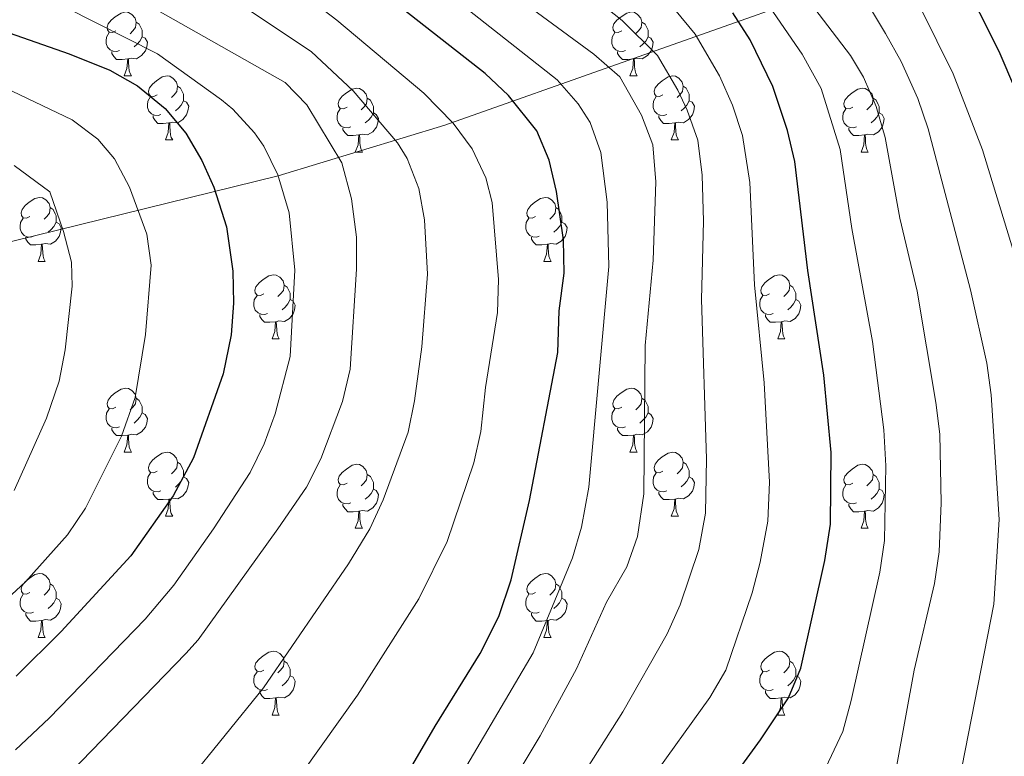
# Model space of a CAD drawing. Units: metres. Extents: x 657677 to 662200, y 736989 to 740062.
# Drawn here: x 658927 to 659081, y 738083 to 738198 of the extents above; entities that cross this region are included whole.
import ezdxf

# ---------------------------------------------------------------- set-up
doc = ezdxf.new("R2010")
doc.units = ezdxf.units.M
doc.header["$MEASUREMENT"] = 0
for name, color, linetype, lineweight in [('Carátula', 7, 'Continuous', 0), ('Elementos auxiliares', 7, 'Continuous', 0), ('Entidades rústicas y varios', 7, 'Continuous', 0), ('Otros límites administrativos', 7, 'Continuous', 0), ('Relieve y altimetría', 7, 'Continuous', 0)]:
    doc.layers.add(name, color=color, linetype=linetype, lineweight=lineweight)
doc.linetypes.add('5limcon', pattern='A,16,-16,[74,dgnlstyle-md2_10e.shx,S=0.128,R=0,X=0,Y=0],-16,16,-8,16,-8', length=96)

msp = doc.modelspace()

# ---------------------------------------------------------------- linework, layer by layer
at = {"layer": 'Carátula', "color": 7, "linetype": 'Continuous', "lineweight": 0}
for points in [[(657746.147, 736988.789), (662199.938, 737092.317), (662130.919, 740061.526), (657677.128, 739957.998)], [(657746.146, 736988.788), (662199.938, 737092.316), (662130.919, 740061.525), (657677.128, 739957.997)]]:
    msp.add_3dface(points, dxfattribs=at)
at = {"layer": 'Elementos auxiliares', "color": 250, "linetype": 'Continuous', "lineweight": 0}
msp.add_3dface([(658563.69, 739716.259), (661971.41, 739795.5), (662025.88, 737482.12), (658616.97, 737402.88)], dxfattribs=at)
at = {"layer": 'Entidades rústicas y varios', "color": 92, "linetype": 'Continuous', "lineweight": 0, "flags": 128}
for points in [[(658942.06, 738196.303), (658941.53, 738196.037), (658941, 738196.092), (658940.735, 738196.462), (658940.68, 738196.888), (658940.84, 738197.408), (658941.32, 738198.002), (658941.954, 738198.533), (658942.855, 738199.117), (658943.6, 738199.277), (658944.025, 738199.222), (658944.554, 738198.907), (658945.085, 738198.322), (658945.245, 738197.682), (658945.135, 738196.832), (658944.71, 738196.302), (658944.29, 738195.877)], [(659021.387, 738196.302), (659020.857, 738196.038), (659020.327, 738196.092), (659020.062, 738196.462), (659020.007, 738196.887), (659020.167, 738197.407), (659020.647, 738198.002), (659021.282, 738198.532), (659022.181, 738199.117), (659022.927, 738199.278), (659023.351, 738199.223), (659023.882, 738198.908), (659024.412, 738198.322), (659024.571, 738197.682), (659024.462, 738196.833), (659024.036, 738196.303), (659023.617, 738195.878)], [(658945.245, 738197.682), (658945.719, 738197.367), (658946.034, 738196.727), (658946.195, 738196.408), (658946.194, 738195.828), (658946.195, 738195.402), (658945.825, 738194.713), (658945.405, 738194.233), (658944.925, 738193.813)], [(659024.571, 738197.682), (659025.047, 738197.367), (659025.362, 738196.728), (659025.521, 738196.407), (659025.522, 738195.827), (659025.522, 738195.402), (659025.152, 738194.712), (659024.732, 738194.232), (659024.251, 738193.812)], [(658942.645, 738193.222), (658942.22, 738193.062), (658941.635, 738193.122), (658941.16, 738193.332), (658940.735, 738193.757), (658940.519, 738194.342), (658940.52, 738194.762), (658940.575, 738195.347), (658941, 738196.037)], [(658946.195, 738195.402), (658946.65, 738195.152), (658946.995, 738194.538), (658946.884, 738193.812), (658946.675, 738193.172), (658946.09, 738192.432), (658945.295, 738191.953), (658944.445, 738192.057), (658944.014, 738191.927)], [(659021.971, 738193.223), (659021.547, 738193.062), (659020.961, 738193.122), (659020.486, 738193.332), (659020.061, 738193.758), (659019.847, 738194.343), (659019.847, 738194.762), (659019.901, 738195.347), (659020.327, 738196.037)], [(659025.522, 738195.402), (659025.977, 738195.152), (659026.322, 738194.537), (659026.212, 738193.813), (659026.002, 738193.172), (659025.417, 738192.433), (659024.622, 738191.952), (659023.772, 738192.057), (659023.342, 738191.927)], [(658943.904, 738191.927), (658943.015, 738191.843), (658942.17, 738191.842), (658941.745, 738192.272), (658941.425, 738192.747), (658941.424, 738193.062)], [(658943.36, 738189.242), (658943.795, 738190.402), (658943.904, 738191.927), (658944.014, 738191.927), (658944.05, 738191.343), (658944.085, 738190.657), (658944.155, 738190.043), (658944.27, 738189.642), (658944.485, 738189.242)], [(659023.232, 738191.928), (659022.342, 738191.842), (659021.496, 738191.842), (659021.072, 738192.273), (659020.752, 738192.747), (659020.752, 738193.062)], [(659022.687, 738189.242), (659023.122, 738190.403), (659023.232, 738191.928), (659023.342, 738191.927), (659023.376, 738191.342), (659023.411, 738190.658), (659023.482, 738190.042), (659023.597, 738189.643), (659023.811, 738189.243)], [(658943.36, 738189.242), (658944.485, 738189.242)], [(658948.535, 738186.267), (658948.005, 738186.002), (658947.475, 738186.058), (658947.21, 738186.428), (658947.155, 738186.852), (658947.315, 738187.372), (658947.794, 738187.968), (658948.429, 738188.498), (658949.33, 738189.083), (658950.074, 738189.242), (658950.5, 738189.188), (658951.029, 738188.872), (658951.56, 738188.287), (658951.72, 738187.648), (658951.61, 738186.797), (658951.185, 738186.267), (658950.765, 738185.842)], [(659022.687, 738189.242), (659023.811, 738189.243)], [(659027.862, 738186.268), (659027.332, 738186.002), (659026.802, 738186.057), (659026.537, 738186.427), (659026.482, 738186.852), (659026.642, 738187.373), (659027.122, 738187.967), (659027.757, 738188.497), (659028.656, 738189.082), (659029.402, 738189.242), (659029.827, 738189.187), (659030.357, 738188.873), (659030.886, 738188.288), (659031.046, 738187.647), (659030.937, 738186.797), (659030.511, 738186.267), (659030.092, 738185.843)], [(658951.72, 738187.648), (658952.194, 738187.333), (658952.509, 738186.692), (658952.67, 738186.373), (658952.669, 738185.792), (658952.67, 738185.367), (658952.3, 738184.677), (658951.88, 738184.198), (658951.4, 738183.777)], [(658978.306, 738184.363), (658977.777, 738184.097), (658977.247, 738184.152), (658976.981, 738184.522), (658976.927, 738184.948), (658977.086, 738185.468), (658977.567, 738186.062), (658978.202, 738186.592), (658979.101, 738187.177), (658979.847, 738187.337), (658980.272, 738187.282), (658980.802, 738186.967), (658981.331, 738186.383), (658981.491, 738185.742), (658981.382, 738184.892), (658980.957, 738184.362), (658980.537, 738183.937)], [(659031.046, 738187.647), (659031.522, 738187.332), (659031.837, 738186.692), (659031.996, 738186.372), (659031.997, 738185.793), (659031.997, 738185.368), (659031.627, 738184.677), (659031.207, 738184.197), (659030.727, 738183.778)], [(659057.634, 738184.362), (659057.104, 738184.098), (659056.574, 738184.152), (659056.309, 738184.522), (659056.254, 738184.947), (659056.414, 738185.467), (659056.894, 738186.062), (659057.529, 738186.592), (659058.429, 738187.177), (659059.174, 738187.338), (659059.599, 738187.283), (659060.129, 738186.967), (659060.659, 738186.382), (659060.819, 738185.743), (659060.708, 738184.893), (659060.284, 738184.363), (659059.863, 738183.937)], [(658949.12, 738183.187), (658948.695, 738183.027), (658948.11, 738183.088), (658947.635, 738183.298), (658947.21, 738183.722), (658946.994, 738184.307), (658946.995, 738184.727), (658947.05, 738185.313), (658947.475, 738186.003)], [(658981.491, 738185.742), (658981.967, 738185.427), (658982.282, 738184.787), (658982.442, 738184.467), (658982.442, 738183.888), (658982.442, 738183.463), (658982.071, 738182.773), (658981.652, 738182.292), (658981.172, 738181.873)], [(659028.446, 738183.188), (659028.022, 738183.028), (659027.436, 738183.087), (659026.961, 738183.297), (659026.536, 738183.722), (659026.322, 738184.308), (659026.322, 738184.728), (659026.376, 738185.312), (659026.801, 738186.002)], [(659060.819, 738185.743), (659061.294, 738185.428), (659061.609, 738184.788), (659061.769, 738184.467), (659061.769, 738183.887), (659061.769, 738183.462), (659061.399, 738182.772), (659060.979, 738182.292), (659060.499, 738181.872)], [(658952.67, 738185.367), (658953.125, 738185.118), (658953.47, 738184.503), (658953.359, 738183.778), (658953.15, 738183.138), (658952.565, 738182.397), (658951.77, 738181.917), (658950.919, 738182.023), (658950.489, 738181.893)], [(658978.892, 738181.283), (658978.467, 738181.123), (658977.882, 738181.182), (658977.407, 738181.392), (658976.982, 738181.817), (658976.767, 738182.402), (658976.767, 738182.823), (658976.821, 738183.407), (658977.246, 738184.097)], [(659031.997, 738185.368), (659032.452, 738185.117), (659032.797, 738184.502), (659032.687, 738183.777), (659032.477, 738183.137), (659031.892, 738182.397), (659031.097, 738181.918), (659030.247, 738182.022), (659029.817, 738181.892)], [(659058.219, 738181.282), (659057.794, 738181.122), (659057.209, 738181.182), (659056.734, 738181.392), (659056.309, 738181.818), (659056.094, 738182.402), (659056.093, 738182.822), (659056.149, 738183.407), (659056.574, 738184.097)], [(658950.379, 738181.892), (658949.49, 738181.807), (658948.645, 738181.808), (658948.22, 738182.237), (658947.9, 738182.713), (658947.899, 738183.028)], [(658982.442, 738183.463), (658982.896, 738183.212), (658983.242, 738182.597), (658983.132, 738181.872), (658982.921, 738181.232), (658982.337, 738180.492), (658981.541, 738180.013), (658980.692, 738180.117), (658980.262, 738179.987)], [(659029.707, 738181.893), (659028.816, 738181.808), (659027.972, 738181.807), (659027.547, 738182.237), (659027.227, 738182.712), (659027.227, 738183.027)], [(659061.769, 738183.462), (659062.224, 738183.213), (659062.569, 738182.597), (659062.459, 738181.873), (659062.249, 738181.233), (659061.664, 738180.493), (659060.869, 738180.012), (659060.019, 738180.117), (659059.589, 738179.987)], [(658949.835, 738179.208), (658950.27, 738180.367), (658950.379, 738181.892), (658950.489, 738181.893), (658950.525, 738181.307), (658950.56, 738180.622), (658950.63, 738180.007), (658950.745, 738179.607), (658950.96, 738179.208)], [(658980.152, 738179.987), (658979.261, 738179.903), (658978.417, 738179.902), (658977.992, 738180.332), (658977.672, 738180.807), (658977.672, 738181.122)], [(659029.162, 738179.207), (659029.597, 738180.368), (659029.707, 738181.893), (659029.817, 738181.892), (659029.851, 738181.308), (659029.886, 738180.622), (659029.957, 738180.008), (659030.072, 738179.607), (659030.286, 738179.207)], [(659059.479, 738179.987), (659058.589, 738179.902), (659057.744, 738179.903), (659057.318, 738180.333), (659056.998, 738180.807), (659056.999, 738181.123)], [(658979.607, 738177.302), (658980.042, 738178.462), (658980.152, 738179.987), (658980.262, 738179.987), (658980.296, 738179.403), (658980.332, 738178.717), (658980.402, 738178.103), (658980.517, 738177.702), (658980.732, 738177.302)], [(659058.933, 738177.302), (659059.369, 738178.462), (659059.479, 738179.987), (659059.589, 738179.987), (659059.624, 738179.402), (659059.659, 738178.718), (659059.729, 738178.102), (659059.844, 738177.703), (659060.059, 738177.303)], [(658949.835, 738179.208), (658950.96, 738179.208)], [(659029.162, 738179.207), (659030.286, 738179.207)], [(658979.607, 738177.302), (658980.732, 738177.302)], [(659058.933, 738177.302), (659060.059, 738177.303)], [(658928.556, 738167.219), (658928.026, 738166.955), (658927.497, 738167.009), (658927.231, 738167.379), (658927.176, 738167.804), (658927.336, 738168.324), (658927.817, 738168.919), (658928.452, 738169.449), (658929.352, 738170.034), (658930.097, 738170.195), (658930.522, 738170.139), (658931.052, 738169.825), (658931.581, 738169.24), (658931.742, 738168.599), (658931.632, 738167.75), (658931.207, 738167.22), (658930.787, 738166.795)], [(659007.884, 738167.219), (659007.354, 738166.954), (659006.823, 738167.01), (659006.559, 738167.38), (659006.504, 738167.805), (659006.664, 738168.324), (659007.144, 738168.92), (659007.779, 738169.45), (659008.679, 738170.035), (659009.424, 738170.194), (659009.849, 738170.139), (659010.379, 738169.824), (659010.909, 738169.239), (659011.069, 738168.6), (659010.958, 738167.749), (659010.534, 738167.219), (659010.113, 738166.794)], [(658931.742, 738168.599), (658932.217, 738168.284), (658932.532, 738167.644), (658932.692, 738167.324), (658932.692, 738166.744), (658932.691, 738166.32), (658932.321, 738165.629), (658931.901, 738165.149), (658931.422, 738164.729)], [(659011.069, 738168.6), (659011.544, 738168.285), (659011.859, 738167.644), (659012.019, 738167.325), (659012.019, 738166.744), (659012.019, 738166.319), (659011.649, 738165.629), (659011.229, 738165.15), (659010.749, 738164.729)], [(658929.142, 738164.14), (658928.717, 738163.98), (658928.132, 738164.039), (658927.657, 738164.249), (658927.232, 738164.675), (658927.017, 738165.26), (658927.017, 738165.68), (658927.072, 738166.264), (658927.496, 738166.954)], [(658932.691, 738166.32), (658933.146, 738166.069), (658933.492, 738165.454), (658933.382, 738164.729), (658933.171, 738164.089), (658932.586, 738163.35), (658931.791, 738162.869), (658930.942, 738162.974), (658930.512, 738162.844)], [(659008.469, 738164.139), (659008.044, 738163.979), (659007.459, 738164.04), (659006.984, 738164.25), (659006.559, 738164.674), (659006.344, 738165.259), (659006.344, 738165.679), (659006.399, 738166.265), (659006.824, 738166.955)], [(659012.019, 738166.319), (659012.474, 738166.07), (659012.819, 738165.455), (659012.709, 738164.729), (659012.499, 738164.09), (659011.914, 738163.349), (659011.119, 738162.869), (659010.269, 738162.975), (659009.839, 738162.845)], [(658930.402, 738162.845), (658929.511, 738162.759), (658928.667, 738162.759), (658928.242, 738163.19), (658927.922, 738163.664), (658927.922, 738163.979)], [(659009.729, 738162.844), (659008.839, 738162.759), (659007.994, 738162.76), (659007.568, 738163.189), (659007.248, 738163.665), (659007.249, 738163.98)], [(658929.857, 738160.159), (658930.292, 738161.32), (658930.402, 738162.845), (658930.512, 738162.844), (658930.547, 738162.259), (658930.582, 738161.575), (658930.651, 738160.959), (658930.767, 738160.56), (658930.982, 738160.159)], [(659009.184, 738160.16), (659009.618, 738161.319), (659009.729, 738162.844), (659009.839, 738162.845), (659009.874, 738162.259), (659009.909, 738161.574), (659009.979, 738160.959), (659010.094, 738160.559), (659010.309, 738160.159)], [(658929.857, 738160.159), (658930.982, 738160.159)], [(659009.184, 738160.16), (659010.309, 738160.159)], [(658965.247, 738155.079), (658964.717, 738154.814), (658964.188, 738154.87), (658963.922, 738155.24), (658963.867, 738155.664), (658964.027, 738156.184), (658964.508, 738156.78), (658965.143, 738157.31), (658966.043, 738157.895), (658966.788, 738158.054), (658967.213, 738158), (658967.743, 738157.684), (658968.272, 738157.099), (658968.433, 738156.46), (658968.323, 738155.609), (658967.898, 738155.079), (658967.478, 738154.654)], [(659044.575, 738155.08), (659044.045, 738154.814), (659043.514, 738154.869), (659043.25, 738155.239), (659043.195, 738155.664), (659043.355, 738156.185), (659043.835, 738156.779), (659044.47, 738157.309), (659045.37, 738157.894), (659046.115, 738158.054), (659046.54, 738157.999), (659047.07, 738157.684), (659047.6, 738157.1), (659047.76, 738156.459), (659047.649, 738155.609), (659047.225, 738155.079), (659046.804, 738154.655)], [(658968.433, 738156.46), (658968.908, 738156.145), (658969.223, 738155.505), (658969.383, 738155.184), (658969.383, 738154.604), (658969.383, 738154.179), (658969.012, 738153.489), (658968.592, 738153.01), (658968.113, 738152.589)], [(659047.76, 738156.459), (659048.235, 738156.144), (659048.55, 738155.504), (659048.71, 738155.184), (659048.71, 738154.605), (659048.71, 738154.18), (659048.34, 738153.489), (659047.92, 738153.009), (659047.44, 738152.59)], [(658965.833, 738151.999), (658965.408, 738151.839), (658964.823, 738151.9), (658964.348, 738152.11), (658963.923, 738152.534), (658963.708, 738153.119), (658963.708, 738153.539), (658963.763, 738154.125), (658964.187, 738154.815)], [(659045.16, 738152), (659044.735, 738151.84), (659044.15, 738151.899), (659043.675, 738152.109), (659043.25, 738152.534), (659043.035, 738153.119), (659043.035, 738153.54), (659043.09, 738154.124), (659043.515, 738154.814)], [(658969.383, 738154.179), (658969.837, 738153.93), (658970.183, 738153.315), (658970.073, 738152.59), (658969.862, 738151.95), (658969.277, 738151.209), (658968.482, 738150.729), (658967.633, 738150.835), (658967.203, 738150.705)], [(659048.71, 738154.18), (659049.165, 738153.929), (659049.51, 738153.314), (659049.4, 738152.589), (659049.19, 738151.949), (659048.605, 738151.209), (659047.81, 738150.73), (659046.96, 738150.834), (659046.53, 738150.704)], [(658967.093, 738150.704), (658966.202, 738150.619), (658965.358, 738150.62), (658964.933, 738151.049), (658964.613, 738151.525), (658964.613, 738151.84)], [(659046.42, 738150.705), (659045.53, 738150.62), (659044.685, 738150.619), (659044.259, 738151.049), (659043.939, 738151.524), (659043.94, 738151.839)], [(658966.548, 738148.02), (658966.983, 738149.179), (658967.093, 738150.704), (658967.203, 738150.705), (658967.238, 738150.119), (658967.273, 738149.434), (658967.343, 738148.819), (658967.458, 738148.419), (658967.673, 738148.02)], [(659045.874, 738148.019), (659046.309, 738149.18), (659046.42, 738150.705), (659046.53, 738150.704), (659046.565, 738150.12), (659046.6, 738149.434), (659046.67, 738148.82), (659046.785, 738148.419), (659047, 738148.019)], [(658966.548, 738148.02), (658967.673, 738148.02)], [(659045.874, 738148.019), (659047, 738148.019)], [(658942.06, 738137.311), (658941.53, 738137.045), (658941, 738137.1), (658940.735, 738137.47), (658940.68, 738137.896), (658940.84, 738138.416), (658941.319, 738139.01), (658941.955, 738139.54), (658942.855, 738140.125), (658943.599, 738140.285), (658944.025, 738140.23), (658944.555, 738139.915), (658945.085, 738139.331), (658945.245, 738138.69), (658945.135, 738137.84), (658944.71, 738137.31), (658944.29, 738136.885)], [(659021.387, 738137.31), (659020.857, 738137.046), (659020.327, 738137.1), (659020.061, 738137.47), (659020.007, 738137.895), (659020.167, 738138.415), (659020.647, 738139.01), (659021.282, 738139.54), (659022.181, 738140.125), (659022.927, 738140.286), (659023.352, 738140.231), (659023.882, 738139.916), (659024.411, 738139.33), (659024.571, 738138.691), (659024.462, 738137.841), (659024.037, 738137.311), (659023.617, 738136.885)], [(658945.245, 738138.69), (658945.719, 738138.375), (658946.034, 738137.735), (658946.195, 738137.416), (658946.194, 738136.836), (658946.195, 738136.411), (658945.825, 738135.721), (658945.405, 738135.24), (658944.925, 738134.821)], [(659024.571, 738138.691), (659025.047, 738138.375), (659025.362, 738137.736), (659025.522, 738137.415), (659025.522, 738136.835), (659025.522, 738136.41), (659025.152, 738135.72), (659024.732, 738135.24), (659024.252, 738134.82)], [(658942.645, 738134.23), (658942.219, 738134.071), (658941.635, 738134.13), (658941.16, 738134.34), (658940.735, 738134.765), (658940.52, 738135.35), (658940.52, 738135.77), (658940.575, 738136.355), (658941, 738137.045)], [(658946.195, 738136.411), (658946.65, 738136.16), (658946.994, 738135.545), (658946.884, 738134.82), (658946.675, 738134.18), (658946.09, 738133.44), (658945.295, 738132.961), (658944.444, 738133.065), (658944.014, 738132.935)], [(659021.971, 738134.23), (659021.547, 738134.07), (659020.961, 738134.13), (659020.486, 738134.34), (659020.061, 738134.766), (659019.847, 738135.351), (659019.847, 738135.77), (659019.901, 738136.355), (659020.326, 738137.045)], [(659025.522, 738136.41), (659025.977, 738136.16), (659026.322, 738135.545), (659026.212, 738134.821), (659026.002, 738134.181), (659025.417, 738133.441), (659024.622, 738132.96), (659023.772, 738133.065), (659023.342, 738132.935)], [(658943.904, 738132.935), (658943.015, 738132.851), (658942.17, 738132.85), (658941.745, 738133.28), (658941.425, 738133.755), (658941.425, 738134.07)], [(659023.232, 738132.936), (659022.341, 738132.85), (659021.497, 738132.851), (659021.072, 738133.281), (659020.752, 738133.755), (659020.752, 738134.071)], [(658943.36, 738130.25), (658943.795, 738131.41), (658943.904, 738132.935), (658944.014, 738132.935), (658944.05, 738132.351), (658944.085, 738131.665), (658944.155, 738131.051), (658944.27, 738130.65), (658944.485, 738130.25)], [(659022.687, 738130.25), (659023.122, 738131.41), (659023.232, 738132.936), (659023.342, 738132.935), (659023.376, 738132.35), (659023.411, 738131.666), (659023.482, 738131.05), (659023.597, 738130.651), (659023.812, 738130.251)], [(658943.36, 738130.25), (658944.485, 738130.25)], [(658948.535, 738127.275), (658948.005, 738127.01), (658947.475, 738127.066), (658947.21, 738127.436), (658947.155, 738127.861), (658947.315, 738128.38), (658947.794, 738128.976), (658948.43, 738129.506), (658949.33, 738130.091), (658950.074, 738130.25), (658950.5, 738130.195), (658951.03, 738129.88), (658951.56, 738129.295), (658951.72, 738128.656), (658951.61, 738127.805), (658951.185, 738127.275), (658950.765, 738126.85)], [(659022.687, 738130.25), (659023.812, 738130.251)], [(659027.862, 738127.275), (659027.332, 738127.011), (659026.802, 738127.065), (659026.536, 738127.435), (659026.482, 738127.86), (659026.642, 738128.38), (659027.122, 738128.975), (659027.757, 738129.505), (659028.656, 738130.09), (659029.402, 738130.25), (659029.827, 738130.195), (659030.357, 738129.881), (659030.886, 738129.296), (659031.046, 738128.655), (659030.937, 738127.806), (659030.512, 738127.276), (659030.092, 738126.851)], [(658951.72, 738128.656), (658952.194, 738128.341), (658952.51, 738127.7), (658952.67, 738127.381), (658952.67, 738126.8), (658952.67, 738126.375), (658952.3, 738125.686), (658951.88, 738125.206), (658951.4, 738124.785)], [(659031.046, 738128.655), (659031.522, 738128.34), (659031.837, 738127.7), (659031.997, 738127.38), (659031.997, 738126.8), (659031.997, 738126.376), (659031.626, 738125.685), (659031.207, 738125.205), (659030.727, 738124.786)], [(658949.12, 738124.195), (658948.694, 738124.035), (658948.11, 738124.096), (658947.635, 738124.306), (658947.21, 738124.73), (658946.995, 738125.315), (658946.994, 738125.735), (658947.05, 738126.321), (658947.475, 738127.011)], [(658978.306, 738125.371), (658977.776, 738125.105), (658977.247, 738125.16), (658976.981, 738125.53), (658976.926, 738125.955), (658977.086, 738126.476), (658977.567, 738127.07), (658978.202, 738127.6), (658979.102, 738128.185), (658979.847, 738128.345), (658980.272, 738128.29), (658980.802, 738127.975), (658981.332, 738127.391), (658981.492, 738126.75), (658981.382, 738125.9), (658980.957, 738125.37), (658980.537, 738124.946)], [(659028.447, 738124.196), (659028.022, 738124.036), (659027.436, 738124.095), (659026.962, 738124.305), (659026.536, 738124.73), (659026.322, 738125.316), (659026.322, 738125.736), (659026.376, 738126.32), (659026.801, 738127.01)], [(659057.634, 738125.37), (659057.104, 738125.105), (659056.573, 738125.161), (659056.309, 738125.531), (659056.254, 738125.955), (659056.414, 738126.475), (659056.894, 738127.071), (659057.529, 738127.6), (659058.429, 738128.185), (659059.174, 738128.345), (659059.598, 738128.291), (659060.129, 738127.975), (659060.659, 738127.39), (659060.819, 738126.751), (659060.708, 738125.9), (659060.284, 738125.371), (659059.863, 738124.945)], [(658952.67, 738126.375), (658953.125, 738126.126), (658953.469, 738125.511), (658953.36, 738124.785), (658953.15, 738124.145), (658952.565, 738123.405), (658951.77, 738122.925), (658950.919, 738123.031), (658950.49, 738122.901)], [(658981.492, 738126.75), (658981.967, 738126.435), (658982.282, 738125.795), (658982.442, 738125.475), (658982.442, 738124.896), (658982.441, 738124.471), (658982.071, 738123.78), (658981.651, 738123.3), (658981.172, 738122.881)], [(659031.997, 738126.376), (659032.451, 738126.125), (659032.797, 738125.51), (659032.687, 738124.785), (659032.476, 738124.145), (659031.892, 738123.406), (659031.096, 738122.925), (659030.247, 738123.03), (659029.817, 738122.9)], [(659060.819, 738126.751), (659061.294, 738126.436), (659061.609, 738125.796), (659061.768, 738125.475), (659061.769, 738124.895), (659061.769, 738124.47), (659061.399, 738123.78), (659060.979, 738123.3), (659060.498, 738122.88)], [(658950.38, 738122.9), (658949.49, 738122.815), (658948.645, 738122.816), (658948.22, 738123.245), (658947.9, 738123.721), (658947.9, 738124.036)], [(658978.892, 738122.291), (658978.467, 738122.131), (658977.882, 738122.19), (658977.407, 738122.4), (658976.982, 738122.825), (658976.767, 738123.41), (658976.767, 738123.831), (658976.822, 738124.415), (658977.247, 738125.105)], [(658982.441, 738124.471), (658982.896, 738124.22), (658983.242, 738123.605), (658983.132, 738122.88), (658982.921, 738122.24), (658982.336, 738121.5), (658981.541, 738121.021), (658980.692, 738121.125), (658980.262, 738120.995)], [(659029.707, 738122.901), (659028.816, 738122.815), (659027.972, 738122.815), (659027.547, 738123.246), (659027.227, 738123.72), (659027.227, 738124.035)], [(659058.219, 738122.29), (659057.794, 738122.13), (659057.209, 738122.191), (659056.734, 738122.401), (659056.309, 738122.826), (659056.094, 738123.41), (659056.094, 738123.83), (659056.149, 738124.415), (659056.574, 738125.106)], [(659061.769, 738124.47), (659062.224, 738124.221), (659062.569, 738123.605), (659062.459, 738122.881), (659062.249, 738122.241), (659061.664, 738121.5), (659060.869, 738121.02), (659060.019, 738121.126), (659059.589, 738120.996)], [(658949.834, 738120.216), (658950.27, 738121.375), (658950.38, 738122.9), (658950.49, 738122.901), (658950.525, 738122.315), (658950.56, 738121.63), (658950.63, 738121.015), (658950.744, 738120.615), (658950.96, 738120.215)], [(659029.162, 738120.215), (659029.597, 738121.376), (659029.707, 738122.901), (659029.817, 738122.9), (659029.851, 738122.316), (659029.887, 738121.63), (659029.957, 738121.015), (659030.072, 738120.615), (659030.287, 738120.215)], [(658980.152, 738120.995), (658979.261, 738120.911), (658978.417, 738120.91), (658977.992, 738121.34), (658977.672, 738121.815), (658977.672, 738122.13)], [(658979.607, 738118.31), (658980.042, 738119.471), (658980.152, 738120.995), (658980.262, 738120.995), (658980.297, 738120.411), (658980.332, 738119.725), (658980.401, 738119.111), (658980.517, 738118.71), (658980.732, 738118.31)], [(659059.479, 738120.995), (659058.589, 738120.91), (659057.743, 738120.911), (659057.318, 738121.34), (659056.999, 738121.816), (659056.999, 738122.131)], [(659058.934, 738118.311), (659059.368, 738119.47), (659059.479, 738120.995), (659059.589, 738120.996), (659059.624, 738120.41), (659059.659, 738119.726), (659059.729, 738119.11), (659059.844, 738118.711), (659060.059, 738118.311)], [(658949.834, 738120.216), (658950.96, 738120.215)], [(659029.162, 738120.215), (659030.287, 738120.215)], [(658979.607, 738118.31), (658980.732, 738118.31)], [(659058.934, 738118.311), (659060.059, 738118.311)], [(658928.556, 738108.227), (658928.026, 738107.963), (658927.497, 738108.017), (658927.232, 738108.387), (658927.176, 738108.812), (658927.336, 738109.332), (658927.817, 738109.927), (658928.451, 738110.457), (658929.352, 738111.042), (658930.097, 738111.203), (658930.522, 738111.148), (658931.051, 738110.833), (658931.582, 738110.247), (658931.742, 738109.607), (658931.632, 738108.758), (658931.207, 738108.228), (658930.787, 738107.803)], [(659007.884, 738108.228), (659007.354, 738107.962), (659006.823, 738108.018), (659006.559, 738108.388), (659006.504, 738108.813), (659006.664, 738109.332), (659007.144, 738109.928), (659007.779, 738110.458), (659008.679, 738111.043), (659009.424, 738111.202), (659009.848, 738111.147), (659010.379, 738110.832), (659010.909, 738110.247), (659011.069, 738109.607), (659010.959, 738108.757), (659010.533, 738108.227), (659010.114, 738107.802)], [(658931.742, 738109.607), (658932.217, 738109.292), (658932.532, 738108.653), (658932.692, 738108.332), (658932.692, 738107.752), (658932.691, 738107.327), (658932.321, 738106.637), (658931.901, 738106.157), (658931.422, 738105.737)], [(659011.069, 738109.607), (659011.544, 738109.293), (659011.859, 738108.652), (659012.018, 738108.333), (659012.019, 738107.752), (659012.019, 738107.327), (659011.649, 738106.638), (659011.229, 738106.158), (659010.748, 738105.737)], [(658929.142, 738105.148), (658928.717, 738104.987), (658928.132, 738105.047), (658927.657, 738105.257), (658927.232, 738105.683), (658927.016, 738106.268), (658927.017, 738106.688), (658927.072, 738107.272), (658927.497, 738107.962)], [(658932.691, 738107.327), (658933.146, 738107.077), (658933.492, 738106.462), (658933.382, 738105.737), (658933.171, 738105.097), (658932.586, 738104.358), (658931.791, 738103.877), (658930.942, 738103.982), (658930.512, 738103.852)], [(659008.468, 738105.147), (659008.044, 738104.987), (659007.459, 738105.048), (659006.984, 738105.258), (659006.559, 738105.682), (659006.344, 738106.267), (659006.344, 738106.687), (659006.399, 738107.273), (659006.824, 738107.963)], [(659012.019, 738107.327), (659012.474, 738107.077), (659012.819, 738106.463), (659012.709, 738105.737), (659012.499, 738105.097), (659011.914, 738104.357), (659011.119, 738103.878), (659010.269, 738103.983), (659009.839, 738103.853)], [(658930.401, 738103.853), (658929.512, 738103.767), (658928.667, 738103.767), (658928.242, 738104.198), (658927.922, 738104.672), (658927.921, 738104.987)], [(658929.857, 738101.167), (658930.292, 738102.328), (658930.401, 738103.853), (658930.512, 738103.852), (658930.547, 738103.267), (658930.582, 738102.583), (658930.651, 738101.967), (658930.767, 738101.568), (658930.982, 738101.167)], [(659009.729, 738103.852), (659008.839, 738103.767), (659007.993, 738103.767), (659007.568, 738104.197), (659007.249, 738104.673), (659007.249, 738104.987)], [(659009.184, 738101.168), (659009.618, 738102.327), (659009.729, 738103.852), (659009.839, 738103.853), (659009.874, 738103.267), (659009.908, 738102.582), (659009.979, 738101.967), (659010.094, 738101.567), (659010.308, 738101.167)], [(658929.857, 738101.167), (658930.982, 738101.167)], [(659009.184, 738101.168), (659010.308, 738101.167)], [(658965.247, 738096.087), (658964.717, 738095.822), (658964.188, 738095.878), (658963.922, 738096.248), (658963.867, 738096.672), (658964.027, 738097.192), (658964.508, 738097.788), (658965.143, 738098.318), (658966.043, 738098.903), (658966.788, 738099.062), (658967.213, 738099.007), (658967.743, 738098.692), (658968.273, 738098.107), (658968.433, 738097.468), (658968.323, 738096.617), (658967.898, 738096.087), (658967.478, 738095.662)], [(659044.575, 738096.087), (659044.045, 738095.822), (659043.514, 738095.877), (659043.25, 738096.247), (659043.195, 738096.672), (659043.355, 738097.193), (659043.835, 738097.787), (659044.47, 738098.317), (659045.37, 738098.902), (659046.115, 738099.062), (659046.539, 738099.007), (659047.07, 738098.693), (659047.6, 738098.108), (659047.76, 738097.467), (659047.649, 738096.617), (659047.224, 738096.087), (659046.805, 738095.663)], [(658968.433, 738097.468), (658968.908, 738097.153), (658969.223, 738096.512), (658969.383, 738096.193), (658969.383, 738095.612), (658969.382, 738095.187), (658969.012, 738094.497), (658968.592, 738094.018), (658968.113, 738093.597)], [(659047.76, 738097.467), (659048.235, 738097.152), (659048.55, 738096.512), (659048.709, 738096.192), (659048.71, 738095.613), (659048.71, 738095.188), (659048.34, 738094.497), (659047.92, 738094.017), (659047.439, 738093.598)], [(658965.833, 738093.007), (658965.408, 738092.847), (658964.823, 738092.908), (658964.348, 738093.118), (658963.923, 738093.542), (658963.708, 738094.127), (658963.708, 738094.547), (658963.763, 738095.133), (658964.188, 738095.823)], [(658969.382, 738095.187), (658969.837, 738094.938), (658970.183, 738094.323), (658970.073, 738093.597), (658969.862, 738092.958), (658969.277, 738092.217), (658968.482, 738091.737), (658967.633, 738091.843), (658967.203, 738091.713)], [(659045.16, 738093.008), (659044.735, 738092.848), (659044.15, 738092.907), (659043.675, 738093.117), (659043.25, 738093.542), (659043.035, 738094.128), (659043.035, 738094.548), (659043.09, 738095.132), (659043.515, 738095.822)], [(659048.71, 738095.188), (659049.165, 738094.937), (659049.51, 738094.322), (659049.4, 738093.597), (659049.19, 738092.957), (659048.605, 738092.217), (659047.81, 738091.737), (659046.96, 738091.842), (659046.53, 738091.712)], [(658967.093, 738091.712), (658966.203, 738091.627), (658965.358, 738091.628), (658964.933, 738092.057), (658964.613, 738092.533), (658964.612, 738092.848)], [(658966.548, 738089.028), (658966.983, 738090.187), (658967.093, 738091.712), (658967.203, 738091.713), (658967.238, 738091.127), (658967.273, 738090.442), (658967.342, 738089.827), (658967.458, 738089.427), (658967.673, 738089.027)], [(659046.42, 738091.713), (659045.53, 738091.627), (659044.684, 738091.627), (659044.259, 738092.057), (659043.94, 738092.532), (659043.94, 738092.847)], [(659045.875, 738089.027), (659046.309, 738090.188), (659046.42, 738091.713), (659046.53, 738091.712), (659046.565, 738091.128), (659046.6, 738090.442), (659046.67, 738089.827), (659046.785, 738089.427), (659047, 738089.027)], [(658966.548, 738089.028), (658967.673, 738089.027)], [(659045.875, 738089.027), (659047, 738089.027)]]:
    msp.add_lwpolyline(points, dxfattribs=at)
at = {"layer": 'Otros límites administrativos', "color": 250, "linetype": '5limcon', "lineweight": 0, "ltscale": 0.5}
msp.add_polyline3d([(658912.049, 738159.916, 880.959), (658967.531, 738173.605, 905.016), (658993.641, 738181.527, 919.297), (659022.349, 738191.684, 937.072), (659063.824, 738206.359, 969.217), (659066.678, 738207.369, 971.052), (659103.75, 738219.216, 989.224), (659122.251, 738225.129, 997.542), (659151.832, 738238.404, 1007.301), (659210.227, 738268.227, 1006.981), (659257.388, 738293.02, 1005.773), (659302.834, 738325.752, 997.772), (659330.145, 738349.977, 994.045)], dxfattribs=at)
at = {"layer": 'Relieve y altimetría', "color": 30, "linetype": 'Continuous', "lineweight": 0, "flags": 128}
for points, elevation in [([(659079.75, 738106.423), (659080.601, 738119.684), (659079.361, 738139.255), (659078.643, 738144.203), (659076.106, 738155.687), (659069.441, 738180.976), (659067.838, 738185.71), (659065.228, 738191.536), (659062.785, 738195.91), (659048.506, 738219.8), (659046.213, 738225.096), (659044.897, 738229.957), (659044.602, 738232.749), (659045.333, 738244.257), (659046.905, 738250.597), (659049.917, 738258.091), (659064.912, 738285.236), (659068.009, 738297.319), (659074.167, 738331.314), (659077.689, 738347.53)], 965), ([(659073.362, 738189.558), (659065.625, 738205.247), (659059.076, 738220.925), (659057.863, 738226.438), (659057.791, 738231.44), (659058.416, 738238.034), (659059.585, 738243.899), (659062.968, 738253.322), (659075.389, 738280.342), (659076.539, 738285.208), (659083.728, 738324.926), (659086.795, 738339.879)], 970), ([(658920.154, 738052.266), (658927.277, 738056.514), (658936.378, 738063.112), (658946.29, 738071.21), (658953.178, 738078.453), (658965.182, 738093.303), (658978.518, 738112.733), (658981.887, 738118.229), (658983.98, 738122.766), (658987.907, 738133.4), (658988.895, 738138.305), (658990.019, 738146.783), (658990.938, 738158.139), (658990.435, 738166.684), (658989.547, 738171.609), (658987.735, 738176.28), (658986.234, 738178.742), (658979.246, 738186.89), (658972.66, 738193.097), (658959.102, 738202.192), (658931.113, 738219.594), (658926.778, 738222.843)], 915), ([(658916.705, 738064.468), (658933.333, 738078.349), (658953, 738098.652), (658954.94, 738100.797), (658967.443, 738118.223), (658971.966, 738124.735), (658974.192, 738129.197), (658977.623, 738138.218), (658978.776, 738143.259), (658979.793, 738158.946), (658979.798, 738163.946), (658979.001, 738169.959), (658977.492, 738175.625), (658972.026, 738184.708), (658968.61, 738188.201), (658935.863, 738206.787), (658922.228, 738214.955)], 910), ([(658962.64, 738208.779), (658976.711, 738197.994), (658990.358, 738186.525), (658994.975, 738181.859), (658997.957, 738177.83), (659000.091, 738173.258), (659001.071, 738169.421), (659002.085, 738157.331), (659001.887, 738152.171), (659000.012, 738140.388), (658999.273, 738133.466), (658998.193, 738128.582), (658994.036, 738116.221), (658989.593, 738107.243), (658979.969, 738092.147), (658962.591, 738067.79), (658959.406, 738063.916), (658955.772, 738060.481), (658940.454, 738049.246), (658934.841, 738045.915), (658929.411, 738043.195), (658919.467, 738039.587)], 920), ([(658940.171, 737997.381), (658944.854, 737999.126), (658950.341, 738001.785), (658956.405, 738005.425), (658963.2, 738010.512), (658973.148, 738018.979), (658984.943, 738033.033), (658990.892, 738041.075), (659021.546, 738089.53), (659028.521, 738101.735), (659030.568, 738106.291), (659033.474, 738115.003), (659034.528, 738120.678), (659034.691, 738129.201), (659033.891, 738154.215), (659034.222, 738166.465), (659034.016, 738173.696), (659033.309, 738179.185), (659031.665, 738183.901), (659030.19, 738187.043), (659027.011, 738192.461), (659021.467, 738197.926), (659007.142, 738209.331)], 940), ([(659071.283, 738133.061), (659070.689, 738138.024), (659067.718, 738155.479), (659065.032, 738166.924), (659062.714, 738179.618), (659061.287, 738184.435), (659059.298, 738189.045), (659057.254, 738192.46), (659046.599, 738206.465)], 960), ([(658951.138, 738109.416), (658957.348, 738118.199), (658963.099, 738127.05), (658965.316, 738131.538), (658967.017, 738136.242), (658969.373, 738145.265), (658970.097, 738158.79), (658969.211, 738167.779), (658967.464, 738173.719), (658965.268, 738178.21), (658963.789, 738180.336), (658960.383, 738184.023), (658958.639, 738185.475), (658948.573, 738192.724), (658934.109, 738200.022), (658922.89, 738204.936)], 905), ([(658937.23, 738005.683), (658943.425, 738008.081), (658947.787, 738010.523), (658953.971, 738014.75), (658961.916, 738020.803), (658967.983, 738026.074), (658975.008, 738033.275), (658978.254, 738037.094), (658984.21, 738045.133), (659008.583, 738085.764), (659014.29, 738096.296), (659018.996, 738106.738), (659022.172, 738112.288), (659023.853, 738116.998), (659024.874, 738123.7), (659025.094, 738146.989), (659026.333, 738160.364), (659026.743, 738172.63), (659026.276, 738178.435), (659024.51, 738183.104), (659021.095, 738189.117), (659017.036, 738192.65), (659000.922, 738204.527)], 935), ([(658955.597, 738026.664), (658966.309, 738035.699), (658970.252, 738039.89), (658975.191, 738045.95), (658978.524, 738050.491), (658986.524, 738063.172), (659007.49, 738098.797), (659013.675, 738113.699), (659015.096, 738118.49), (659016.262, 738124.767), (659019.358, 738159.349), (659019.133, 738169.444), (659018.141, 738177.232), (659016.432, 738181.922), (659014.582, 738184.883), (659011.247, 738188.626), (658990.868, 738204.712)], 930), ([(659052.938, 738079.822), (659056.052, 738086.46), (659057.389, 738091.282), (659061.871, 738111.445), (659062.629, 738116.387), (659062.83, 738128.129), (659062.509, 738133.74), (659060.719, 738147.581), (659057.508, 738165.3), (659055.64, 738177.725), (659052.68, 738187.277), (659049.706, 738192.658), (659043.501, 738201.763)], 955), ([(659035.197, 738091.758), (659037.739, 738096.064), (659041.832, 738108.174), (659043.129, 738112.998), (659044.288, 738119.433), (659044.566, 738125.544), (659043.747, 738141.117), (659042.228, 738156.464), (659041.478, 738172.552), (659040.342, 738179.933), (659038.76, 738184.684), (659036.743, 738189.255), (659032.929, 738195.804), (659029.673, 738199.736)], 945), ([(658914.253, 738097.309), (658927.875, 738109.916), (658934.47, 738117.293), (658937.267, 738121.441), (658942.942, 738132.758), (658945.079, 738138.836), (658946.678, 738148.708), (658947.576, 738159.561), (658946.91, 738164.455), (658944.192, 738171.79), (658941.845, 738176.252), (658939.205, 738179.347), (658935.172, 738182.367), (658905.823, 738196.387)], 895), ([(658918.394, 737940.237), (658973.115, 737962.63), (658978.266, 737965.327), (658983.268, 737967.362), (658991.634, 737972.835), (659004.215, 737981.829), (659012.988, 737988.73), (659029.198, 738004.644), (659050.499, 738024.381), (659066.349, 738041.559), (659072.364, 738049.526), (659077.851, 738058.2), (659080.166, 738062.64), (659082.035, 738067.274), (659083.624, 738072.852), (659087.622, 738091.618), (659088.625, 738098.221), (659089.56, 738109.776), (659089.649, 738121.026), (659088.033, 738140.488), (659086.747, 738148.905), (659077.978, 738177.672), (659073.362, 738189.558)], 970), ([(658926.076, 738124.259), (658931.195, 738135.589), (658933.148, 738141.372), (658934.091, 738146.29), (658935.206, 738156.262), (658935.105, 738160.019), (658933.822, 738164.845), (658931.669, 738171.084), (658926.078, 738175.22)], 890), ([(658905.96, 737954.69), (658934.823, 737963.721), (658946.969, 737966.435), (658956.695, 737969.417), (658962.129, 737971.787), (658967.567, 737974.672), (658978.785, 737981.476), (658988.711, 737989.215), (658997.678, 737997.721), (659022.329, 738024.767), (659034.004, 738036.965), (659043.675, 738047.252), (659049.129, 738053.171), (659052.883, 738056.929), (659055.969, 738060.861), (659060.346, 738070.028), (659064.534, 738081.188), (659067.292, 738096.038), (659070.473, 738109.642), (659071.174, 738114.596), (659071.494, 738122.293), (659071.283, 738133.061)], 960), ([(658926.296, 738083.555), (658931.606, 738088.521), (658946.64, 738104.071), (658951.138, 738109.416)], 905), ([(658914.342, 737948.128), (658938.177, 737956.713), (658948.877, 737959.963), (658958.297, 737963.319), (658970.341, 737968.65), (658981.027, 737974.419), (658985.176, 737977.207), (658996.164, 737985.533), (659006.619, 737994.674), (659025.351, 738013.996), (659045.698, 738034.293), (659061.028, 738051.122), (659064.166, 738055.193), (659066.787, 738059.457), (659071.135, 738068.679), (659073.753, 738075.705), (659079.75, 738106.423)], 965), ([(658925.994, 737984.196), (658943.114, 737989.08), (658952.829, 737993.164), (658960.861, 737997.557), (658964.547, 738000.115), (658978.315, 738011.887), (658991.632, 738028.973), (659004.164, 738046.634), (659016.294, 738065.431), (659035.197, 738091.758)], 945)]:
    msp.add_lwpolyline(points, dxfattribs=dict(at, elevation=elevation))
at = {"layer": 'Relieve y altimetría', "color": 30, "linetype": 'Continuous', "lineweight": 30, "flags": 128}
for points, elevation in [([(658862.278, 738254.176), (658862.274, 738254.166), (658860.523, 738247.592), (658860.677, 738241.426), (658862.112, 738236.618), (658865.415, 738231.901), (658869.402, 738228.815), (658882.497, 738219.49), (658890.832, 738213.968), (658918.498, 738197.948), (658925.287, 738195.987), (658934.724, 738192.719), (658941.115, 738190.166), (658945.425, 738187.689), (658949.781, 738184.121), (658953.02, 738180.281), (658955.552, 738175.966), (658957.434, 738171.813), (658959.422, 738165.601), (658960.402, 738158.636), (658960.51, 738153.623), (658960.135, 738148.632), (658958.886, 738142.558)], 900), ([(658920.422, 738024.283), (658938.756, 738028.577), (658944.723, 738030.456), (658949.279, 738032.526), (658962.238, 738042.787), (658969.153, 738050.792), (658972.839, 738055.847), (658981.123, 738068.349), (658992.107, 738087.299), (658999.189, 738098.667), (659002.138, 738104.494), (659004.059, 738110.238), (659006.921, 738122.689), (659011.376, 738145.854), (659011.585, 738152.395), (659012.383, 738158.338), (659012.283, 738163.545), (659011.164, 738171.141), (659010.007, 738176.03), (659008.07, 738180.652), (659003.614, 738186.203), (658999.988, 738189.607), (658967.247, 738215.272)], 925), ([(659085.692, 738181.194), (659080.595, 738193.065), (659074.461, 738205.244)], 975), ([(658934.742, 737977.282), (658946.056, 737980.779), (658956.588, 737984.77), (658969.837, 737992.798), (658983.482, 738004.794), (659011.647, 738042.982), (659023.334, 738060.575), (659040.257, 738081.092), (659043.181, 738085.146), (659047.569, 738091.734), (659049.464, 738096.364), (659053.269, 738113.249), (659054.14, 738118.966), (659054.232, 738130.211), (659053.114, 738142.326), (659050.565, 738158.711), (659048.566, 738175.833), (659047.375, 738180.683), (659045.085, 738187.567), (659041.552, 738194.926), (659038.848, 738199.149)], 950), ([(658958.886, 738142.558), (658954.231, 738129.364), (658951.014, 738123.412), (658944.423, 738113.973), (658933.492, 738102.149), (658926.401, 738095.101)], 900)]:
    msp.add_lwpolyline(points, dxfattribs=dict(at, elevation=elevation))

doc.saveas('drawing.dxf')
